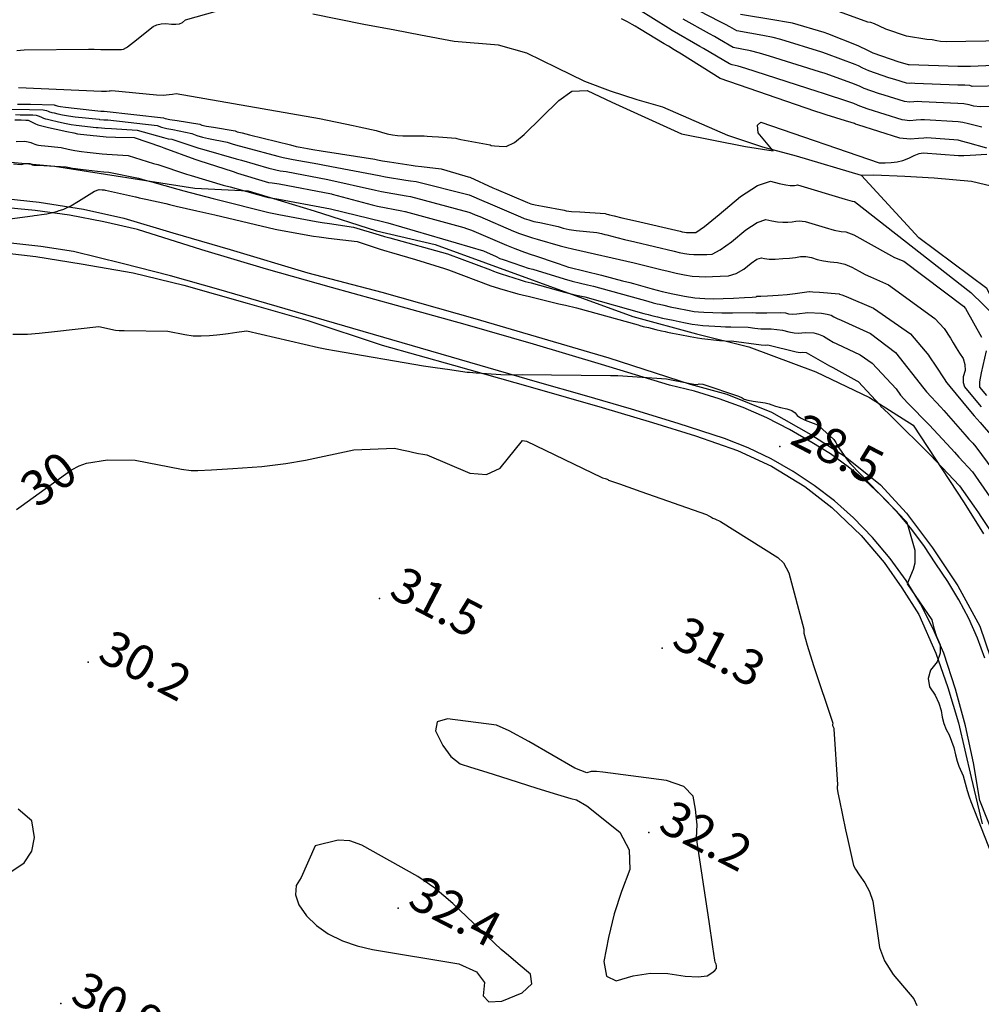
# Model space of a CAD drawing. Extents: x -1066 to 8716, y 1368 to 8722.
# Drawn here: x -358 to -30, y 5420 to 5755 of the extents above; entities that cross this region are included whole.
import ezdxf

# ---------------------------------------------------------------- set-up
doc = ezdxf.new("R2010")
doc.units = 0
doc.header["$LTSCALE"] = 50
doc.header["$MEASUREMENT"] = 0
for name, color, linetype in [('0HYDRO', 8, 'CONTINUOUS'), ('0SPOTELEV', 8, 'CONTINUOUS'), ('0TOPO', 8, 'CONTINUOUS'), ('0TRANS', 8, 'CONTINUOUS'), ('0VEG', 8, 'CONTINUOUS'), ('1SPOTELEV', 8, 'CONTINUOUS'), ('1TOPO', 8, 'CONTINUOUS')]:
    doc.layers.add(name, color=color, linetype=linetype)
doc.styles.get("Standard").update_dxf_attribs({"font": 'ROMANS.SHX', "oblique": 10})

msp = doc.modelspace()

# ---------------------------------------------------------------- linework, layer by layer
at = {"layer": '0HYDRO'}
for points in [[(-71.293, 5702.341), (-93.492, 5708.864), (-104.946, 5711.91), (-116.837, 5715.981), (-139.058, 5725.568), (-147.711, 5728.13), (-156.805, 5731.077), (-165.576, 5734.343), (-175.093, 5738.952), (-185.373, 5743.957), (-195.038, 5746.716), (-210.159, 5747.969), (-221.572, 5750.182), (-230.363, 5751.846), (-240.934, 5753.791), (-258.263, 5757.304)], [(-17.966, 5696.56), (-33.754, 5700.242), (-46.515, 5701.397), (-56.539, 5701.921), (-67.07, 5702.404), (-71.293, 5702.341)], [(97.582, 5391.226), (84.31, 5414.68), (79.502, 5425.87), (70.634, 5440.439), (59.067, 5461.251), (56.191, 5470.302), (50.427, 5482.145), (45.476, 5492.756), (42.452, 5500.284), (38.561, 5513.567), (34.696, 5524.099), (31.963, 5534.359), (28.153, 5544.39), (22.842, 5552.134), (10.88, 5573.14), (3.234, 5583.223), (-3.829, 5593.803), (-10.836, 5603.554), (-25.266, 5630.031), (-20.957, 5649.199), (-28.542, 5663.744), (-51.731, 5681.088), (-71.293, 5702.341)], [(-363.177, 5694.46), (-351.58, 5693.21), (-336.493, 5690.827), (-322.771, 5687.788), (-305.965, 5682.812), (-286.464, 5677.125), (-259.983, 5669.169), (-234.824, 5662.576), (-203.089, 5653.608), (-157.377, 5640.095), (-129.69, 5631.187), (-117.186, 5627.755), (-102.012, 5621.586), (-88.617, 5613.963), (-76.844, 5606.494), (-64.839, 5596.866), (-55.935, 5587.145), (-47.065, 5575.403), (-38.477, 5562.443), (-30.983, 5548.7), (-27.354, 5537.975)], [(-369.39, 5676.594), (-352.672, 5674.728), (-337.31, 5672.201), (-319.533, 5669.098), (-302.308, 5664.93), (-280.657, 5658.804), (-259.952, 5652.83), (-234.689, 5644.482), (-210.343, 5637.645), (-184.256, 5630.232), (-159.648, 5623.249), (-142.576, 5618.134), (-127.919, 5613.597), (-113.552, 5608.522), (-102.015, 5603.226), (-90.637, 5596.299), (-81.426, 5589.146), (-71.447, 5579.543), (-63.603, 5570.383), (-57.522, 5561.777), (-51.713, 5552.647), (-45.969, 5539.462), (-41.826, 5527.794), (-38.22, 5515.719), (-33.902, 5497.156), (-30.219, 5481.3)]]:
    msp.add_lwpolyline(points, dxfattribs=at)
at = {"layer": '0SPOTELEV'}
for p in [(-99.112, 5609.91), (-235.579, 5558.079), (-139.256, 5541.174), (-334.878, 5536.448), (-143.781, 5478.409), (-229.223, 5452.61), (-344.182, 5420.074)]:
    msp.add_point(p, dxfattribs=at)
at = {"layer": '0TOPO'}
msp.add_line((-357.744, 5589.537), (-340.564, 5601.962), dxfattribs=at)
for points in [[(-359.214, 5744.911), (-356.747, 5745.107), (-334.768, 5745.412), (-334.277, 5745.36), (-332.878, 5745.321), (-330.566, 5745.283), (-327.324, 5745.257), (-324.967, 5745.262), (-323.472, 5745.298), (-322.854, 5745.361), (-321.848, 5745.977), (-321.518, 5746.177), (-319.477, 5747.766), (-312.703, 5753.074), (-311.46, 5753.668), (-310.015, 5754), (-308.368, 5754.069), (-306.528, 5753.859), (-304.985, 5753.858), (-303.726, 5754.05), (-302.763, 5754.452), (-301.649, 5755.361), (-284.29, 5760.27)], [(-23.006, 5732.89), (-33.569, 5732.679), (-34.402, 5732.92), (-36.023, 5733.074), (-38.455, 5733.141), (-53.144, 5733.707), (-54.298, 5733.72), (-55.019, 5733.654), (-55.934, 5733.757), (-59.95, 5734.984), (-61.994, 5735.582), (-68.834, 5737.947), (-70.796, 5738.92), (-72.355, 5739.649), (-73.498, 5740.118), (-83.221, 5743.786), (-84.818, 5744.356), (-98.736, 5748.623), (-101.454, 5749.312), (-104.964, 5750.017), (-113.805, 5751.605), (-116.182, 5752.996), (-117.668, 5753.778), (-119.742, 5754.797), (-130.022, 5760.129)], [(-30.232, 5718.783), (-34.8, 5719.924), (-36.801, 5720.387), (-38.386, 5720.612), (-49.861, 5721.292), (-51.056, 5721.269), (-52.699, 5721.164), (-54.808, 5720.985), (-57.438, 5721.279), (-68.996, 5724.885), (-71.87, 5725.88), (-72.696, 5726.286), (-73.959, 5726.783), (-75.668, 5727.354), (-84.24, 5730.245), (-86.412, 5730.921), (-110.721, 5738.786), (-113.317, 5739.558), (-115.346, 5739.991), (-116.244, 5740.344), (-125.144, 5745.534), (-126.452, 5746.269), (-135.799, 5751.77), (-137.107, 5752.527), (-147.341, 5758.838)], [(-21.188, 5740.001), (-34.158, 5739.406), (-34.198, 5739.416), (-35.643, 5739.41), (-38.488, 5739.399), (-55.099, 5739.993), (-55.135, 5739.989), (-55.175, 5739.999), (-55.287, 5740.023), (-56.373, 5740.339), (-58.493, 5740.943), (-67.318, 5743.976), (-69.853, 5745.234), (-71.544, 5746.078), (-72.415, 5746.507), (-82.718, 5750.555), (-84.021, 5751.062), (-94.807, 5754.223), (-96.832, 5754.575), (-100.785, 5755.25), (-112.577, 5757.232)], [(32.497, 5755.415), (31.74, 5755.324), (30.439, 5755.052), (28.598, 5754.588), (10.569, 5751.254), (8.102, 5750.776), (5.746, 5750.274), (-6.172, 5748.255), (-15.953, 5748.247), (-16.484, 5748.376), (-18.59, 5748.376), (-22.269, 5748.256), (-42.393, 5747.811), (-44.381, 5747.975), (-45.647, 5748.249), (-47.2, 5748.491), (-49.058, 5748.688), (-55.907, 5749.751), (-63.059, 5752.21), (-65.114, 5753.242), (-66.816, 5753.978), (-68.165, 5754.419), (-69.173, 5754.581), (-78.804, 5758.1)], [(-28.528, 5711.579), (-35.003, 5713.428), (-37.181, 5714.051), (-38.353, 5714.354), (-49.013, 5715.129), (-50.007, 5715.059), (-51.897, 5714.89), (-54.692, 5714.65), (-58.192, 5715.046), (-72.501, 5719.538), (-73.391, 5719.842), (-73.648, 5719.976), (-74.766, 5720.341), (-76.751, 5720.965), (-83.3, 5723.021), (-84.742, 5723.476), (-87.214, 5724.206), (-119.498, 5735.329), (-132.623, 5743.645), (-135.128, 5745.158), (-137.096, 5746.359), (-138.55, 5747.226), (-146.937, 5752.32), (-148.395, 5753.2), (-149.433, 5753.806), (-151.004, 5754.643), (-153.117, 5755.716)], [(-24.82, 5725.787), (-30.819, 5725.688), (-32.98, 5725.953), (-34.596, 5726.42), (-36.408, 5726.728), (-38.423, 5726.883), (-50.718, 5727.459), (-52.1, 5727.488), (-53.496, 5727.446), (-54.916, 5727.315), (-56.679, 5727.52), (-63.518, 5729.625), (-65.499, 5730.236), (-70.354, 5731.909), (-71.748, 5732.609), (-73.157, 5733.216), (-74.585, 5733.743), (-83.728, 5737.009), (-85.619, 5737.641), (-102.665, 5743.023), (-106.09, 5744.044), (-109.143, 5744.783), (-115.024, 5745.975), (-119.681, 5748.682), (-121.406, 5749.656), (-123.093, 5750.531), (-132.103, 5755.53)], [(-358.57, 5732.252), (-330.356, 5731.07), (-329.524, 5731.067), (-328.643, 5731.094), (-327.734, 5731.152), (-327.411, 5731.187), (-326.793, 5731.25), (-311.616, 5729.822), (-309.266, 5729.684), (-308.339, 5729.756), (-307.281, 5729.883), (-306.116, 5730.045), (-304.829, 5730.267), (-256.056, 5721.723), (-244.503, 5719.324), (-242.519, 5718.937), (-236.745, 5717.689), (-234.845, 5717.052), (-232.987, 5716.551), (-231.186, 5716.18), (-229.432, 5715.935), (-227.573, 5715.804), (-225.618, 5715.793), (-220.394, 5715.855), (-219.282, 5715.74), (-217.633, 5715.595), (-215.448, 5715.441), (-209.618, 5714.997), (-209.249, 5714.885), (-207.817, 5714.604), (-205.341, 5714.165), (-197.875, 5712.748), (-197.475, 5712.563), (-196.422, 5712.4), (-194.738, 5712.281), (-192.395, 5712.193), (-189.598, 5713.525), (-186.32, 5716.263), (-174.43, 5727.827), (-170.003, 5731.085), (-164.776, 5731.28), (-156.427, 5727.266), (-132.604, 5716.487), (-110.824, 5712.153), (-101.43, 5710.762), (-106.488, 5716.866), (-106.695, 5719.508), (-105.553, 5720.493), (-65.277, 5706.599), (-63.273, 5706.574), (-61.241, 5706.692), (-59.171, 5706.947), (-57.16, 5707.436), (-55.212, 5708.172), (-53.324, 5709.142), (-51.691, 5709.771), (-50.318, 5710.05), (-38.233, 5709.155), (-36.453, 5709.133), (-34.305, 5709.236), (-28.602, 5709.567)], [(-358.926, 5726.591), (-357.348, 5726.572), (-354.57, 5726.562), (-346.446, 5726.415), (-346.25, 5726.314), (-346.077, 5726.235), (-345.904, 5726.179), (-345.743, 5726.141), (-345.422, 5726.065), (-344.945, 5725.964), (-344.308, 5725.824), (-342.562, 5725.584), (-339.705, 5725.251), (-330.582, 5724.271), (-330.032, 5724.222), (-330.01, 5724.222), (-329.451, 5724.191), (-309.202, 5721.901), (-308.61, 5721.696), (-307.04, 5721.4), (-304.51, 5721), (-296.804, 5719.763), (-296.115, 5719.507), (-294.559, 5719.162), (-292.141, 5718.741), (-284.815, 5717.488), (-284.037, 5717.23), (-282.406, 5716.813), (-279.901, 5716.212), (-265.949, 5712.727), (-263.939, 5712.237), (-262.619, 5711.958), (-260.09, 5711.491), (-258.35, 5711.197), (-255.512, 5710.761), (-237.159, 5707.833), (-236.251, 5707.587), (-234.596, 5707.281), (-232.2, 5706.905), (-224.84, 5705.826), (-223.456, 5705.649), (-221.242, 5705.379), (-214.51, 5704.523), (-206.534, 5702.178), (-205.363, 5701.83), (-204.811, 5701.678), (-197.005, 5698.137), (-195.823, 5697.614), (-185.133, 5693.05), (-184.618, 5692.85), (-184.03, 5692.636), (-182.51, 5692.309), (-180.07, 5691.866), (-172.625, 5690.517), (-171.944, 5690.288), (-170.163, 5690.073), (-167.299, 5689.861), (-158.702, 5689.3), (-158.043, 5689.138), (-157.557, 5689.01), (-157.227, 5688.929), (-155.641, 5688.512), (-152.976, 5687.896), (-148.291, 5686.829), (-133.064, 5683.303), (-132.378, 5683.15), (-131.638, 5682.991), (-130.955, 5682.896), (-130.329, 5682.842), (-129.757, 5682.838), (-129.144, 5682.847), (-128.468, 5682.868), (-127.752, 5682.902), (-124.859, 5684.961), (-119.808, 5689.033), (-112.588, 5695.134), (-106.767, 5698.93), (-102.343, 5700.421), (-99.323, 5699.62), (-97.058, 5699.099), (-95.555, 5698.849), (-94.812, 5698.892), (-94.154, 5698.945), (-93.58, 5699.008), (-93.087, 5699.09), (-76.888, 5694.203), (-74.46, 5693.541), (-73.732, 5693.49), (-33.987, 5662.412), (-20.906, 5649.623)], [(-367.991, 5724.86), (-354.847, 5724.768), (-350.238, 5724.664), (-349.024, 5724.485), (-348.536, 5724.232), (-348.073, 5724.037), (-347.642, 5723.892), (-347.232, 5723.792), (-346.42, 5723.619), (-345.221, 5723.347), (-343.603, 5722.992), (-341.635, 5722.659), (-339.318, 5722.347), (-331.075, 5721.451), (-331.035, 5721.442), (-329.588, 5721.322), (-328.162, 5721.247), (-311.392, 5719.286), (-309.892, 5718.767), (-308.11, 5718.316), (-306.036, 5717.927), (-299.566, 5716.611), (-297.8, 5715.954), (-295.876, 5715.406), (-293.82, 5714.96), (-287.448, 5713.649), (-285.49, 5713.016), (-283.423, 5712.418), (-281.267, 5711.863), (-270.232, 5708.922), (-268.423, 5708.457), (-266.671, 5708.077), (-264.998, 5707.784), (-256.626, 5706.225), (-254.328, 5705.833), (-235.739, 5702.275), (-233.571, 5701.871), (-226.57, 5700.753), (-224.964, 5700.505), (-223.129, 5700.263), (-205.015, 5695.746), (-199.989, 5693.511), (-198.624, 5692.95), (-187.535, 5688.202), (-186.224, 5687.69), (-184.733, 5687.154), (-182.978, 5686.672), (-180.967, 5686.248), (-174.699, 5684.912), (-172.963, 5684.327), (-170.925, 5683.89), (-168.572, 5683.605), (-161.561, 5682.92), (-159.885, 5682.501), (-158.735, 5682.22), (-158.107, 5682.063), (-154.659, 5681.154), (-152.078, 5680.525), (-148.53, 5679.699), (-135.12, 5676.472), (-133.448, 5676.09), (-131.647, 5675.719), (-129.987, 5675.466), (-128.468, 5675.332), (-127.086, 5675.325), (-125.588, 5675.347), (-123.959, 5675.404), (-122.213, 5675.49), (-119.423, 5676.915), (-115.612, 5679.681), (-110.761, 5683.778), (-106.846, 5686.332), (-103.87, 5687.334), (-101.843, 5686.79), (-99.929, 5686.462), (-98.133, 5686.342), (-96.459, 5686.42), (-94.977, 5686.541), (-93.682, 5686.692), (-92.583, 5686.877), (-90.553, 5686.578), (-83.69, 5684.562), (-80.559, 5683.693), (-78.191, 5683.197), (-76.596, 5683.08), (-73.95, 5682.079), (-62.065, 5675.498), (-59.997, 5674.403), (-56.89, 5673.074), (-36.52, 5657.766), (-35.844, 5656.965), (-30.429, 5647.161)], [(-359.685, 5723.042), (-358.089, 5723.014), (-356.564, 5723), (-355.12, 5722.983), (-353.751, 5722.972), (-352.581, 5722.838), (-351.602, 5722.556), (-350.821, 5722.15), (-350.074, 5721.831), (-349.375, 5721.592), (-348.724, 5721.457), (-347.422, 5721.165), (-345.483, 5720.734), (-342.898, 5720.159), (-340.721, 5719.729), (-338.946, 5719.439), (-332.114, 5718.689), (-331.484, 5718.622), (-329.161, 5718.431), (-326.882, 5718.307), (-318.133, 5717.735), (-309.171, 5715.228), (-307.567, 5714.846), (-306.362, 5714.672), (-297.206, 5711.647), (-295.509, 5711.183), (-284.441, 5708.023), (-282.624, 5707.508), (-273.28, 5704.848), (-271.819, 5704.428), (-270.892, 5704.195), (-269.416, 5703.914), (-267.376, 5703.611), (-253.14, 5700.913), (-236.891, 5697.274), (-234.934, 5696.833), (-226.462, 5695.357), (-225.021, 5695.139), (-205.107, 5689.835), (-204.192, 5689.405), (-202.965, 5688.882), (-201.435, 5688.291), (-189.933, 5683.362), (-187.825, 5682.539), (-185.423, 5681.676), (-183.442, 5681.043), (-181.869, 5680.622), (-173.986, 5678.358), (-171.674, 5677.711), (-169.846, 5677.349), (-148.77, 5672.568), (-139.635, 5670.264), (-137.176, 5669.642), (-134.514, 5669.039), (-131.661, 5668.437), (-129.028, 5668.041), (-126.611, 5667.835), (-124.415, 5667.811), (-122.026, 5667.856), (-119.449, 5667.939), (-116.669, 5668.086), (-113.992, 5668.883), (-111.408, 5670.325), (-108.921, 5672.426), (-106.916, 5673.729), (-105.396, 5674.248), (-104.358, 5673.968), (-102.786, 5673.829), (-100.707, 5673.82), (-98.101, 5673.956), (-95.8, 5674.137), (-93.788, 5674.367), (-92.084, 5674.654), (-90.282, 5674.632), (-88.377, 5674.309), (-86.379, 5673.667), (-84.23, 5673.183), (-81.927, 5672.845), (-79.47, 5672.674), (-77.018, 5672.079), (-74.564, 5671.076), (-72.134, 5669.658), (-70.031, 5668.545), (-68.272, 5667.723), (-62.054, 5665.05), (-46.275, 5653.532), (-43.145, 5650.185), (-40.926, 5646.905), (-40.061, 5645.228), (-39.053, 5643.5), (-37.93, 5641.713), (-36.669, 5639.865), (-36.032, 5637.901), (-36.004, 5635.825), (-36.596, 5633.642), (-36.654, 5631.791), (-36.167, 5630.277), (-31.724, 5624.942), (-30.454, 5623.416)], [(-359.868, 5721.256), (-357.664, 5721.227), (-356.175, 5721.21), (-355.392, 5721.198), (-355.325, 5721.197), (-353.097, 5720.064), (-352.074, 5719.624), (-351.113, 5719.306), (-350.213, 5719.109), (-348.425, 5718.711), (-345.75, 5718.113), (-342.193, 5717.326), (-339.799, 5716.795), (-338.564, 5716.526), (-333.152, 5715.927), (-331.937, 5715.793), (-328.739, 5715.531), (-325.593, 5715.363), (-319.217, 5715.211), (-310.236, 5712.153), (-309.088, 5711.76), (-309.035, 5711.755), (-298.536, 5707.887), (-297.188, 5707.402), (-297.139, 5707.388), (-285.472, 5703.624), (-283.986, 5703.145), (-274.595, 5700.292), (-273.406, 5699.934), (-273.366, 5699.924), (-272.148, 5699.754), (-269.755, 5699.437), (-251.951, 5695.994), (-251.71, 5695.959), (-241.455, 5693.186), (-238.034, 5692.268), (-236.305, 5691.799), (-227.97, 5690.213), (-226.904, 5690.01), (-226.859, 5690.009), (-206.861, 5684.605), (-206.817, 5684.582), (-205.945, 5684.265), (-204.25, 5683.623), (-192.335, 5678.513), (-189.422, 5677.374), (-186.125, 5676.194), (-183.901, 5675.401), (-182.766, 5675.004), (-182.713, 5674.999), (-175.005, 5672.398), (-172.432, 5671.537), (-171.115, 5671.101), (-171.052, 5671.091), (-159.867, 5668.332), (-152.703, 5666.419), (-150.275, 5665.779), (-149.01, 5665.438), (-142.6, 5663.657), (-139.231, 5662.811), (-135.585, 5661.979), (-131.67, 5661.165), (-128.06, 5660.611), (-124.75, 5660.325), (-121.74, 5660.307), (-118.47, 5660.357), (-114.935, 5660.483), (-111.13, 5660.673), (-108.556, 5660.836), (-107.203, 5660.968), (-107.085, 5661.065), (-106.995, 5661.131), (-106.914, 5661.156), (-106.865, 5661.142), (-105.657, 5661.191), (-103.289, 5661.304), (-99.749, 5661.484), (-96.623, 5661.733), (-93.899, 5662.055), (-89.165, 5662.799), (-89.067, 5662.771), (-87.901, 5662.673), (-85.658, 5662.501), (-78.904, 5661.949), (-78.779, 5661.885), (-77.992, 5661.578), (-76.542, 5661.029), (-67.214, 5657.035), (-54.609, 5648.324), (-48.385, 5640.906), (-48.337, 5640.825), (-47.686, 5639.844), (-46.416, 5637.969), (-42.667, 5632.319), (-42.7, 5632.212), (-42.222, 5631.57), (-41.242, 5630.397), (-34.729, 5622.581), (-32.861, 5620.339), (-30.9, 5618.06), (-26.687, 5613.239)], [(-359.437, 5713.856), (-356.492, 5713.951), (-355.309, 5713.822), (-354.378, 5713.575), (-353.677, 5713.212), (-353.023, 5712.929), (-352.4, 5712.719), (-351.825, 5712.589), (-350.91, 5712.486), (-349.663, 5712.414), (-344.113, 5711.8), (-341.732, 5711.264), (-339.417, 5710.84), (-337.173, 5710.498), (-335.275, 5710.269), (-330.145, 5709.67), (-328.541, 5709.548), (-326.673, 5709.457), (-321.297, 5709.114), (-312.606, 5706.432), (-311.114, 5706.007), (-301.363, 5702.785), (-299.72, 5702.283), (-288.823, 5699.031), (-286.529, 5698.415), (-274.288, 5695.041), (-273.379, 5694.817), (-271.925, 5694.558), (-269.908, 5694.256), (-254.083, 5691.298), (-252.249, 5690.989), (-234.594, 5686.563), (-232.69, 5686.151), (-200.158, 5676.657), (-195.836, 5674.652), (-194.521, 5674.06), (-193.449, 5673.65), (-186.894, 5671.433), (-184.886, 5670.764), (-183.359, 5670.321), (-172.682, 5667.059), (-169.889, 5666.275), (-167.122, 5665.594), (-164.711, 5665.009), (-162.674, 5664.527), (-144.085, 5659.426), (-142.281, 5658.929), (-140.976, 5658.579), (-140.182, 5658.393), (-138.68, 5658.053), (-136.455, 5657.586), (-133.517, 5656.975), (-131.189, 5656.489), (-129.463, 5656.145), (-128.348, 5655.928), (-126.857, 5655.785), (-124.979, 5655.69), (-118.922, 5655.466), (-117.442, 5655.453), (-115.267, 5655.519), (-108.418, 5655.651), (-107.329, 5655.491), (-105.715, 5655.432), (-103.59, 5655.467), (-98.816, 5655.593), (-97.213, 5655.449), (-96.148, 5655.156), (-94.857, 5655.061), (-93.348, 5655.168), (-89.638, 5655.587), (-84.945, 5655.384), (-83.004, 5655.087), (-81.588, 5654.667), (-80.719, 5654.127), (-79.618, 5653.578), (-78.28, 5653.008), (-68.253, 5648.45), (-59.704, 5641.954), (-50.107, 5629.723), (-49.088, 5628.518), (-44.245, 5623.303), (-43.223, 5622.232), (-36.112, 5614.049), (-34.678, 5612.427), (-33.406, 5611.013), (-32.297, 5609.807), (-21.063, 5594.608)], [(-360.368, 5706.239), (-357.758, 5706.102), (-356.435, 5706.351), (-355.276, 5706.392), (-354.816, 5706.345), (-354.442, 5706.241), (-354.167, 5706.098), (-353.909, 5705.987), (-353.668, 5705.908), (-353.437, 5705.855), (-352.208, 5705.792), (-349.964, 5705.71), (-342.38, 5705.28), (-341.288, 5705.04), (-340.217, 5704.845), (-339.186, 5704.683), (-337.459, 5704.474), (-331.699, 5703.762), (-329.516, 5703.52), (-327.872, 5703.388), (-317.753, 5701.418), (-316.564, 5701.016), (-315.041, 5700.586), (-313.165, 5700.12), (-304.266, 5697.6), (-302.288, 5697.092), (-292.295, 5694.422), (-289.131, 5693.659), (-275.121, 5690.133), (-273.272, 5689.681), (-271.542, 5689.302), (-269.945, 5689.014), (-257.17, 5686.669), (-255.136, 5686.313), (-252.623, 5685.967), (-244.417, 5684.696), (-235.725, 5682.081), (-233.823, 5681.511), (-232.108, 5681.083), (-212.403, 5675.55), (-197.714, 5670.162), (-196.737, 5669.678), (-195.523, 5669.195), (-194.076, 5668.726), (-187.657, 5666.703), (-185.902, 5666.177), (-183.928, 5665.682), (-172.481, 5662.516), (-170.756, 5662.084), (-168.456, 5661.544), (-165.577, 5660.884), (-145.488, 5655.309), (-143.982, 5654.911), (-142.422, 5654.508), (-140.791, 5654.113), (-139.084, 5653.712), (-137.314, 5653.323), (-135.464, 5652.938), (-133.466, 5652.533), (-131.321, 5652.107), (-129.038, 5651.666), (-127.029, 5651.368), (-125.319, 5651.213), (-119.296, 5650.793), (-117.616, 5650.688), (-115.858, 5650.689), (-109.916, 5650.547), (-107.675, 5650.219), (-105.63, 5650.036), (-103.774, 5649.987), (-102.1, 5650.065), (-98.239, 5649.56), (-96.043, 5648.973), (-94.214, 5648.633), (-92.766, 5648.558), (-90.454, 5648.823), (-87.535, 5648.695), (-85.905, 5648.255), (-84.199, 5647.483), (-82.408, 5646.374), (-80.905, 5645.515), (-79.684, 5644.916), (-71.787, 5641.136), (-67.625, 5638.279), (-59.453, 5629.557), (-57.977, 5627.451), (-56.914, 5626.178), (-55.491, 5624.708), (-48.22, 5617.31), (-40.768, 5609.198), (-39.628, 5607.965), (-38.078, 5606.305), (-33.518, 5601.327), (-27.545, 5592.754)], [(-345.189, 5690.177), (-345.099, 5690.198), (-343.121, 5690.84), (-342.473, 5691.157), (-342.468, 5691.166), (-340.792, 5691.964), (-338.121, 5693.552), (-332.744, 5696.97), (-331.089, 5697.576), (-330.098, 5697.446), (-329.428, 5697.369), (-329.066, 5697.327), (-329.013, 5697.322), (-318.697, 5695.014), (-318.639, 5694.995), (-317.48, 5694.732), (-315.216, 5694.233), (-308.435, 5692.733), (-308.368, 5692.709), (-307.174, 5692.428), (-304.86, 5691.893), (-297.827, 5690.272), (-295.767, 5689.812), (-291.742, 5688.908), (-271.168, 5684.05), (-269.978, 5683.782), (-258.037, 5681.588), (-256.185, 5681.337), (-253.001, 5680.959), (-243.233, 5679.745), (-235.394, 5677.223), (-233.048, 5676.468), (-231.529, 5676.03), (-223.308, 5673.681), (-213.429, 5670.596), (-212.017, 5670.168), (-197.629, 5664.7), (-196.53, 5664.343), (-194.713, 5663.807), (-188.429, 5661.978), (-186.914, 5661.598), (-184.507, 5661.048), (-174.4, 5658.577), (-172.202, 5658.08), (-168.484, 5657.233), (-147.46, 5651.353), (-146.89, 5651.193), (-145.687, 5650.884), (-143.86, 5650.432), (-141.391, 5649.828), (-139.497, 5649.375), (-138.169, 5649.069), (-137.406, 5648.91), (-135.743, 5648.577), (-133.183, 5648.083), (-129.713, 5647.41), (-127.211, 5646.957), (-125.662, 5646.728), (-119.674, 5646.112), (-117.798, 5645.927), (-116.439, 5645.853), (-115.62, 5645.891), (-105.549, 5644.632), (-103.954, 5644.492), (-103.269, 5644.531), (-93.571, 5642.205), (-92.179, 5641.957), (-91.27, 5642.059), (-90.126, 5642.007), (-82.187, 5637.461), (-81.078, 5636.819), (-72.879, 5632.363), (-72.441, 5632.035), (-64.926, 5623.958), (-64.68, 5623.605), (-63.706, 5622.638), (-61.898, 5620.89), (-46.99, 5606.128), (-46.964, 5606.092), (-46.929, 5606.051), (-46.894, 5606.011), (-46.859, 5605.97), (-45.846, 5604.904), (-43.855, 5602.812), (-37.888, 5596.53), (-33.057, 5589.597), (-31.463, 5587.306), (-30.622, 5586.104), (-23.359, 5575.172)], [(-370.207, 5686.357), (-353.876, 5688.588), (-353.267, 5688.611), (-352.245, 5688.734), (-350.793, 5688.95), (-348.932, 5689.258), (-347.039, 5689.672), (-345.189, 5690.177)], [(-360.498, 5648.191), (-355.573, 5648.239), (-351.62, 5648.52), (-346.31, 5649.157), (-331.248, 5650.831), (-325.614, 5649.576), (-324.26, 5649.448), (-322.663, 5649.465), (-307.747, 5649.186), (-301.895, 5648.066), (-299.132, 5647.703), (-296.334, 5647.604), (-293.5, 5647.79), (-291.032, 5647.986), (-288.941, 5648.197), (-287.215, 5648.417), (-285.629, 5648.653), (-284.167, 5648.886), (-281.728, 5649.266), (-280.838, 5649.311), (-256.339, 5643.724), (-253.517, 5643.083), (-250.929, 5642.687), (-220.633, 5637.462), (-216.59, 5636.83), (-211.609, 5636.116), (-207.993, 5635.616), (-205.744, 5635.305), (-204.86, 5635.207), (-202.657, 5635.022), (-199.119, 5634.764), (-194.271, 5634.424), (-190.221, 5634.306), (-186.968, 5634.41), (-156.844, 5634.152), (-154.33, 5634.177), (-137.717, 5633.041), (-130.294, 5631.478), (-128.465, 5631.138), (-127.223, 5631.057), (-126.58, 5631.23), (-125.406, 5631.128), (-113.175, 5627.06), (-111.971, 5626.515), (-111.257, 5626.088), (-110.028, 5625.721), (-108.271, 5625.418), (-104.177, 5624.861), (-102.81, 5624.501), (-101.899, 5624.085), (-100.577, 5623.658), (-98.857, 5623.217), (-96.726, 5622.765), (-95.089, 5622.163), (-93.928, 5621.426), (-93.248, 5620.544), (-92.101, 5619.713), (-90.503, 5618.929), (-86.878, 5617.556), (-85.795, 5617.017), (-80.713, 5612.263), (-80.025, 5611.309), (-79.714, 5610.562), (-79.046, 5609.438), (-78.022, 5607.938), (-76.64, 5606.062), (-75.671, 5604.759), (-75.092, 5604.031), (-55.827, 5584.16), (-53.125, 5574.535), (-53.123, 5570.152), (-53.709, 5568), (-55.732, 5563.101), (-47.285, 5550.891), (-46.656, 5548.02), (-45.733, 5545.152), (-44.509, 5542.299), (-44.44, 5539.435), (-45.52, 5536.571), (-47.754, 5533.697), (-48.615, 5530.842), (-48.111, 5527.99), (-46.239, 5525.149), (-44.901, 5522.473), (-44.088, 5519.956), (-43.806, 5517.613), (-43.27, 5515.453), (-42.485, 5513.469), (-41.442, 5511.678), (-39.856, 5507.352), (-39.303, 5504.835), (-38.704, 5502.688), (-38.068, 5500.916), (-36.689, 5497.689), (-35.292, 5492.65), (-34.653, 5490.494), (-34.086, 5488.938), (-27.003, 5470.992)], [(-28.785, 5642.49), (-30.488, 5635.059), (-31.078, 5632.008), (-31.101, 5630.162), (-28.719, 5627.304)], [(-340.564, 5601.962), (-337.986, 5603.284), (-335.414, 5604.203), (-328.317, 5605.332), (-318.841, 5605.228), (-303.115, 5602.253), (-299.731, 5601.783), (-297.549, 5601.733), (-292.823, 5601.94), (-285.553, 5602.405), (-275.734, 5603.114), (-267.481, 5604.083), (-260.799, 5605.303), (-244.347, 5608.745), (-230.472, 5609.412), (-229.001, 5609.055), (-227.414, 5608.683), (-225.725, 5608.291), (-223.933, 5607.88), (-222.283, 5607.542), (-220.78, 5607.269), (-219.414, 5607.079), (-204.764, 5600.856), (-199.113, 5600.414), (-194.457, 5602.528), (-186.862, 5611.915), (-185.456, 5611.76), (-163.091, 5600.972), (-160.036, 5599.5), (-159.533, 5599.296), (-159.071, 5599.124), (-158.666, 5598.993), (-157.998, 5598.781), (-157.74, 5598.648), (-157.528, 5598.493), (-153.8, 5597.145), (-146.529, 5594.613), (-124.135, 5586.727), (-123.359, 5586.291), (-122.618, 5585.895), (-121.912, 5585.541), (-121.259, 5585.213), (-120.615, 5584.913), (-119.997, 5584.649), (-119.393, 5584.403), (-99.757, 5572.068), (-97.838, 5570.273), (-96.018, 5566.918), (-90.967, 5547.705), (-90.916, 5546.326), (-89.8, 5542.2), (-87.603, 5535.315), (-81.105, 5515.633), (-81.139, 5515.2), (-81.126, 5514.855), (-81.058, 5514.573), (-80.945, 5514.379), (-80.751, 5513.884), (-80.684, 5513.601), (-79.425, 5494.676), (-79.51, 5494.383), (-79.564, 5494.061), (-79.614, 5493.704), (-79.638, 5493.311), (-79.365, 5491.818), (-78.781, 5489.228), (-76.764, 5479.283), (-76.114, 5476.321), (-74.001, 5467.081), (-73.33, 5465.899), (-72.044, 5463.925), (-70.153, 5461.165), (-68.623, 5458.185), (-67.458, 5454.979), (-65.138, 5439.188), (-63.47, 5434.628), (-60.489, 5429.972), (-53.495, 5421.693), (-52.38, 5419.346)], [(-359.267, 5588.423), (-357.744, 5589.537)], [(-158.255, 5429.389), (-154.907, 5427.787), (-149.093, 5429.526), (-143.249, 5430.37), (-137.354, 5430.332), (-131.428, 5429.399), (-126.947, 5429.113), (-123.922, 5429.471), (-122.356, 5430.472), (-121.292, 5431.329), (-120.758, 5432.032), (-120.723, 5432.577), (-120.756, 5433.056), (-120.844, 5433.451), (-121.152, 5434.118), (-121.235, 5434.848), (-121.925, 5439.34), (-123.264, 5447.965), (-127.574, 5476.492), (-127.306, 5480.961), (-127.495, 5483.008), (-127.93, 5486.275), (-128.62, 5490.744), (-131.89, 5494.017), (-137.749, 5496.099), (-159.476, 5498.93), (-161.597, 5499.162), (-163.418, 5499.104), (-164.94, 5498.733), (-169.004, 5500.323), (-184.73, 5509.358), (-191.416, 5513.062), (-195.677, 5514.968), (-212.391, 5517.125), (-215.939, 5516.081), (-216.481, 5513.039), (-214.029, 5507.971), (-211.222, 5504.217), (-208.074, 5501.773), (-204.57, 5500.644), (-199.041, 5498.88), (-191.505, 5496.492), (-181.942, 5493.47), (-174.912, 5491.3), (-170.387, 5489.989), (-168.39, 5489.539), (-164.95, 5487.462), (-153.714, 5478.436), (-150.449, 5472.416), (-150.24, 5465.695), (-153.105, 5458.282), (-155.54, 5450.589), (-157.554, 5442.6), (-159.131, 5434.326), (-158.255, 5429.389)], [(-361.242, 5464.981), (-356.724, 5468.045), (-354.023, 5471.95), (-353.161, 5476.696), (-354.134, 5482.292), (-358.694, 5486.314)], [(-253.036, 5443.816), (-248.24, 5441.464), (-243.231, 5439.677), (-237.998, 5438.45), (-208.488, 5433.576), (-202.477, 5430.875), (-199.744, 5427.239), (-200.281, 5422.685), (-198.331, 5420.581), (-193.889, 5420.913), (-186.947, 5423.7), (-183.704, 5426.738), (-184.169, 5430.032), (-188.339, 5433.591), (-191.643, 5436.386), (-194.077, 5438.426), (-210.554, 5454.136), (-216.769, 5459.399), (-222.539, 5463.326), (-241.55, 5474.02), (-245.643, 5475.512), (-249.651, 5475.777), (-257.467, 5473.826), (-262.26, 5463.042), (-263.943, 5460.254), (-264.199, 5457.131), (-263.029, 5453.697), (-260.424, 5449.923), (-257.096, 5446.631), (-253.036, 5443.816)]]:
    msp.add_lwpolyline(points, dxfattribs=at)
at = {"layer": '0TRANS'}
for points in [[(-29.276, 5537.744), (-31.791, 5544.579), (-34.734, 5551.242), (-38.091, 5557.715), (-41.836, 5563.96), (-45.969, 5569.957), (-50.068, 5576.194), (-54.55, 5582.169), (-59.382, 5587.862), (-64.553, 5593.248), (-70.051, 5598.307), (-75.84, 5603.022), (-81.908, 5607.374), (-88.231, 5611.341), (-95.801, 5615.729), (-103.601, 5619.673), (-111.623, 5623.169), (-119.83, 5626.197), (-128.196, 5628.768), (-136.694, 5630.843), (-159.892, 5637.896), (-183.133, 5644.779), (-206.425, 5651.497), (-229.765, 5658.037), (-251.967, 5664.077), (-274.08, 5670.398), (-296.118, 5676.995), (-318.07, 5683.885), (-329.592, 5686.561), (-341.221, 5688.728), (-352.936, 5690.399), (-364.718, 5691.553)], [(-26.011, 5476.684), (-30.999, 5489.286), (-33.109, 5502.051), (-35.865, 5514.677), (-39.263, 5527.153), (-43.29, 5539.436), (-46.952, 5548.015), (-51.23, 5556.294), (-56.113, 5564.234), (-61.56, 5571.802), (-67.551, 5578.953), (-74.04, 5585.642), (-80.512, 5591.386), (-87.384, 5596.663), (-94.59, 5601.448), (-102.122, 5605.714), (-109.934, 5609.439), (-117.987, 5612.613), (-133.825, 5617.741), (-149.719, 5622.65), (-165.688, 5627.35), (-181.723, 5631.836), (-204.787, 5638.583), (-227.856, 5645.298), (-250.943, 5651.977), (-274.036, 5658.625), (-290.374, 5663.483), (-306.792, 5668.055), (-323.277, 5672.347), (-339.847, 5676.345), (-350.99, 5678.08), (-362.202, 5679.332)]]:
    msp.add_lwpolyline(points, dxfattribs=at)
at = {"layer": '0VEG'}
msp.add_lwpolyline([(-365.073, 5707.137), (-346.313, 5705.45), (-298.499, 5698.033), (-280.304, 5697.124), (-257.792, 5690.27), (-236.55, 5683.444), (-216.618, 5678.739), (-149.194, 5654.224), (-127.491, 5648.285), (-109.666, 5643.861), (-86.855, 5635.41), (-68.577, 5626.584), (-53.638, 5617.225), (-36.332, 5590.71), (-29.712, 5580.191)], dxfattribs=at)

# ---------------------------------------------------------------- texts
at = {"layer": '1SPOTELEV'}
for s, p in [('28.5', (-96.218, 5611.124)), ('31.5', (-232.882, 5558.934)), ('31.3', (-136.56, 5542.029)), ('30.2', (-332.182, 5537.303)), ('32.2', (-141.085, 5479.264)), ('32.4', (-226.527, 5453.465)), ('30.9', (-341.485, 5420.928))]:
    msp.add_text(s, height=12, rotation=332.58694, dxfattribs=at).set_placement(p)
at = {"layer": '1TOPO'}
msp.add_text('30', height=12, rotation=36.21694, dxfattribs=at).set_placement((-352.152, 5588.676))

doc.saveas('drawing.dxf')
